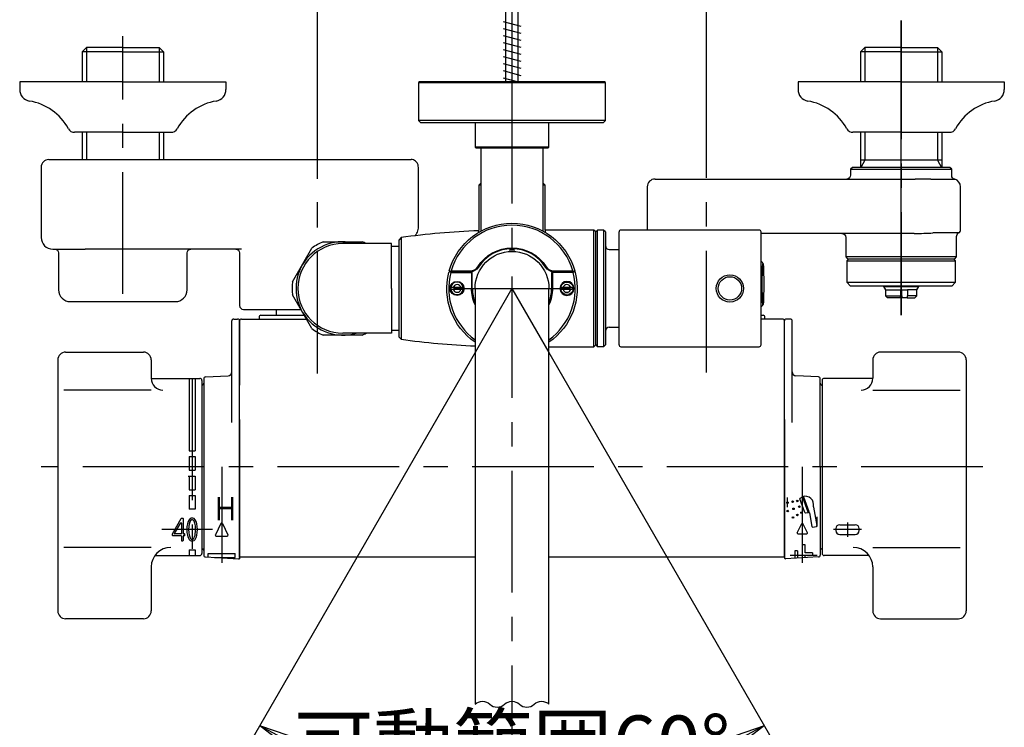
# Model space of a CAD drawing. Extents: x -1050 to 1050, y -742 to 742.
# Drawn here: x -713 to -460, y 443 to 625 of the extents above; entities that cross this region are included whole.
import ezdxf

# ---------------------------------------------------------------- set-up
doc = ezdxf.new("R2010")
doc.units = 0
doc.header["$LTSCALE"] = 25
for name, pattern in [('CENTER', [2, 1.25, -0.25, 0.25, -0.25]), ('CENTER-S', [2, 1.25, -0.25, 0.25, -0.25]), ('CONTINUOUS-F', [0]), ('CONTINUOUS-S', [0])]:
    doc.linetypes.add(name, pattern=pattern)
doc.layers.get('0').update_dxf_attribs({"linetype": 'CONTINUOUS'})
doc.layers.get('DEFPOINTS').update_dxf_attribs({"linetype": 'CONTINUOUS'})
for name, color, linetype in [('004921', 7, 'CONTINUOUS'), ('039688', 7, 'CONTINUOUS'), ('039689', 7, 'CONTINUOUS'), ('039691', 7, 'CONTINUOUS'), ('039694', 7, 'CONTINUOUS'), ('039695', 7, 'CONTINUOUS'), ('039790', 7, 'CONTINUOUS'), ('042402', 7, 'CONTINUOUS'), ('411151', 7, 'CONTINUOUS'), ('415376', 7, 'CONTINUOUS'), ('624541', 7, 'CONTINUOUS'), ('654502', 7, 'CONTINUOUS'), ('BALN', 7, 'CONTINUOUS'), ('TOP', 7, 'CONTINUOUS')]:
    doc.layers.add(name, color=color, linetype=linetype)
for name, color, linetype, true_color in [('100', 7, 'CONTINUOUS', 0xffffff), ('2', 7, 'CONTINUOUS', 0xffffff), ('4', 7, 'CONTINUOUS', 0xffffff), ('KIM433', 7, 'CONTINUOUS', 0xffffff)]:
    doc.layers.add(name, color=color, linetype=linetype, true_color=true_color)
doc.styles.add('BIGFONT', font='ROMANS.shx', dxfattribs={"width": 0.833, "bigfont": 'bigfont.shx'})
doc.dimstyles.new('ITM', dxfattribs={"dimscale": 5, "dimtxt": 3, "dimasz": 1.5, "dimexe": 2, "dimexo": 0, "dimgap": 0.6, "dimtad": 3, "dimdec": 3, "dimdsep": 46, "dimtxsty": 'BIGFONT', "dimblk": 'OPEN', "dimblk1": 'OPEN', "dimblk2": 'OPEN', "dimcen": 0, "dimclrd": 4, "dimclre": 4, "dimclrt": 256, "dimadec": 3, "dimazin": 2, "dimtp": 495, "dimtfac": 1, "dimtdec": 3, "dimtmove": 0, "dimatfit": 3, "dimldrblk": 'OPEN', "dimfxl": 1, "dimarcsym": 0})

# ---------------------------------------------------------------- blocks, each defined once
blk = doc.blocks.new('_OPEN')
at = {"color": 0, "linetype": 'ByBlock'}
for p, q in [((-1, 0.167), (0, 0)), ((0, 0), (-1, -0.167)), ((0, 0), (-1, 0))]:
    blk.add_line(p, q, dxfattribs=at)
blk = doc.blocks.new('*D9')
at = {"layer": 'BALN', "color": 4, "lineweight": -2, "transparency": 16777216}
for p, q in [((-596.24, 539.06), (-656.58, 434.54)), ((-577.24, 539.06), (-516.9, 434.54))]:
    blk.add_line(p, q, dxfattribs=at)
blk.add_arc((-586.74, 555.51), 129.69, 243.314, 296.686, dxfattribs=at)
at = {"layer": 'DEFPOINTS', "color": 0}
for p in [(-586.74, 555.51), (-586.74, 555.51), (-596.24, 539.06), (-577.24, 539.06), (-609.26, 427.8)]:
    blk.add_point(p, dxfattribs=at)
at = {"layer": 'BALN', "color": 4, "lineweight": -2, "transparency": 16777216, "xscale": 7.5, "yscale": 7.5, "zscale": 7.5}
for p, rotation in [((-651.58, 443.2), 151.6570079109814), ((-521.9, 443.2), 28.3429920890166)]:
    blk.add_blockref('_OPEN', p, dxfattribs=dict(at, rotation=rotation))
at = {"layer": 'BALN', "transparency": 16777216, "insert": (-586.74, 436.33), "char_height": 15, "attachment_point": 5, "style": 'BIGFONT'}
blk.add_mtext('可動範囲60°', dxfattribs=at)
blk = doc.blocks.new('*D24')
at = {"layer": 'BALN', "color": 4, "lineweight": -2, "transparency": 16777216}
for p, q in [((-636.74, 596.62), (-636.74, 663.76)), ((-536.74, 596.62), (-536.74, 663.76)), ((-544.24, 653.76), (-629.24, 653.76))]:
    blk.add_line(p, q, dxfattribs=at)
at = {"layer": 'DEFPOINTS', "color": 0}
for p in [(-636.74, 653.76), (-636.74, 596.62), (-536.74, 596.62)]:
    blk.add_point(p, dxfattribs=at)
at = {"layer": 'BALN', "color": 4, "lineweight": -2, "transparency": 16777216, "xscale": 7.5, "yscale": 7.5, "zscale": 7.5, "rotation": 180}
blk.add_blockref('_OPEN', (-636.74, 653.76), dxfattribs=at)
at = {"layer": 'BALN', "color": 4, "lineweight": -2, "transparency": 16777216, "xscale": 7.5, "yscale": 7.5, "zscale": 7.5}
blk.add_blockref('_OPEN', (-536.74, 653.76), dxfattribs=at)
at = {"layer": 'BALN', "transparency": 16777216, "insert": (-587.31, 664.26), "char_height": 15, "attachment_point": 5, "style": 'BIGFONT'}
blk.add_mtext('100', dxfattribs=at)

msp = doc.modelspace()

# ---------------------------------------------------------------- linework, layer by layer
at = {"layer": '004921', "color": 2, "linetype": 'CONTINUOUS-F'}
for p, q in [((-686.74214466, 608.61430769), (-713.24214466, 608.61430769)), ((-713.24214466, 608.61430769), (-713.24214466, 606.61430769)), ((-686.74214466, 608.61430769), (-660.24214466, 608.61430769)), ((-660.24214466, 608.61430769), (-660.24214466, 606.61430769)), ((-486.74214466, 608.61430769), (-513.24214466, 608.61430769)), ((-513.24214466, 608.61430769), (-513.24214466, 606.61430769)), ((-486.74214466, 608.61430769), (-460.24214466, 608.61430769)), ((-460.24214466, 608.61430769), (-460.24214466, 606.61430769)), ((-686.74214466, 595.61430769), (-699.14214466, 595.61430769)), ((-686.74214466, 595.61430769), (-674.34214466, 595.61430769)), ((-486.74214466, 595.61430769), (-499.14214466, 595.61430769)), ((-486.74214466, 595.61430769), (-474.34214466, 595.61430769))]:
    msp.add_line(p, q, dxfattribs=at)
for centre, radius, start, end in [((-710.24214466, 606.61430769), 3, 180, 260.633), ((-663.24214466, 606.61430769), 3, 279.366, 0), ((-510.24214466, 606.61430769), 3, 180, 260.633), ((-463.24214466, 606.61430769), 3, 279.366, 0), ((-713.00864466, 589.84080769), 14, 28.641, 80.634), ((-660.47564466, 589.84080769), 14, 99.366, 151.359), ((-513.00864466, 589.84080769), 14, 28.641, 80.634), ((-460.47564466, 589.84080769), 14, 99.366, 151.359), ((-699.14214466, 597.41430769), 1.8, 208.641, 270), ((-699.14214466, 597.41430769), 1.8, 208.641, 270), ((-674.34214466, 597.41430769), 1.8, 270, 331.359), ((-674.34214466, 597.41430769), 1.8, 270, 331.359), ((-499.14214466, 597.41430769), 1.8, 208.641, 270), ((-499.14214466, 597.41430769), 1.8, 208.641, 270), ((-474.34214466, 597.41430769), 1.8, 270, 331.359), ((-474.34214466, 597.41430769), 1.8, 270, 331.359)]:
    msp.add_arc(centre, radius, start, end, dxfattribs=at)
at = {"layer": '039688', "color": 2}
for p, q in [((-656.74214466, 486.54277865), (-656.74214466, 547.14279015)), ((-516.74214466, 486.54277865), (-516.74214466, 547.14279015)), ((-656.74214466, 486.54277865), (-596.24214466, 486.54277865)), ((-577.24214466, 486.54277865), (-516.74214466, 486.54277865))]:
    msp.add_line(p, q, dxfattribs=at)
at = {"layer": '039688', "color": 3, "linetype": 'CENTER-S'}
msp.add_line((-465.74214466, 509.64277865), (-707.74214466, 509.64277865), dxfattribs=at)
at = {"layer": '039689', "color": 2}
for p, q in [((-656.24214466, 547.64277865), (-639.55392171, 547.64277865)), ((-517.24214466, 547.64277865), (-522.74214466, 547.64277865))]:
    msp.add_line(p, q, dxfattribs=at)
for centre, start, end in [((-656.24214466, 547.14277865), 90, 180), ((-517.24214466, 547.14277865), 0, 90)]:
    msp.add_arc(centre, 0.5, start, end, dxfattribs=at)
at = {"layer": '039691', "color": 2}
for p, q in [((-472.04214466, 539.14277865), (-492.04214466, 539.14277865)), ((-494.04214466, 537.14277865), (-494.04214466, 532.41175687)), ((-470.04214466, 537.14277865), (-470.04214466, 472.64277865)), ((-507.04214466, 531.89277865), (-507.04214466, 487.39277865)), ((-494.04214466, 532.39277865), (-506.54214466, 532.39277865)), ((-503.54214466, 493.80609938), (-503.54214466, 493.30609938)), ((-502.54214466, 494.80609938), (-498.54214466, 494.80609938)), ((-497.54214466, 493.30609938), (-497.54214466, 493.80609938)), ((-502.54214466, 492.30609938), (-498.54214466, 492.30609938)), ((-494.99348513, 486.89277865), (-506.54214466, 486.89277865)), ((-494.04214466, 483.95877865), (-494.04214466, 472.64277865)), ((-492.04214466, 470.64277865), (-472.04214466, 470.64277865))]:
    msp.add_line(p, q, dxfattribs=at)
at = {"layer": '039691', "color": 3}
for p, q in [((-494.04214466, 529.41175687), (-471.54214466, 529.41175687)), ((-494.04214466, 488.95914986), (-471.54214466, 488.95914986))]:
    msp.add_line(p, q, dxfattribs=at)
at = {"layer": '039691', "color": 3, "linetype": 'CENTER'}
for p, q in [((-496.94214466, 493.55609938), (-504.14214466, 493.55609938)), ((-500.54214466, 495.40609938), (-500.54214466, 491.70609938))]:
    msp.add_line(p, q, dxfattribs=at)
at = {"layer": '039691', "color": 2}
for centre, radius, start, end in [((-492.04214466, 537.14277865), 2, 90, 180), ((-472.04214466, 537.14277865), 2, 0, 90), ((-506.54214466, 531.89277865), 0.5, 90, 180), ((-497.04214466, 532.41175687), 3, 270, 0), ((-502.54214466, 493.80609938), 1, 90, 180), ((-498.54214466, 493.80609938), 1, 0, 90), ((-502.54214466, 493.30609938), 1, 180, 270), ((-498.54214466, 493.30609938), 1, 270, 0), ((-499.04214466, 483.95877865), 5, 0, 90), ((-506.54214466, 487.39277865), 0.5, 180, 270), ((-492.04214466, 472.64277865), 2, 180, 270), ((-472.04214466, 472.64277865), 2, 270, 0)]:
    msp.add_arc(centre, radius, start, end, dxfattribs=at)
at = {"layer": '039694', "color": 2}
for p, q in [((-658.74214466, 521.0770093), (-658.74214466, 547.14277865)), ((-658.24214466, 547.64277865), (-657.24214466, 547.64277865)), ((-656.74214466, 547.34277865), (-656.74214466, 530.64277865)), ((-656.74214466, 521.84277865), (-656.74214466, 547.14277865)), ((-665.94214466, 532.26921469), (-665.94214466, 487.76921469)), ((-665.46927853, 532.7684779), (-659.68787692, 533.08268451)), ((-656.74214466, 521.84277865), (-656.74214466, 487.54277865)), ((-665.94214466, 509.64277865), (-665.94214466, 487.01634261)), ((-665.46927853, 486.5170794), (-657.05842498, 486.0599678)), ((-664.84214466, 486.48299604), (-664.84214466, 487.39277865)), ((-664.84214466, 487.39277865), (-657.84214466, 487.39277865)), ((-663.18214466, 486.39277865), (-657.84214466, 486.39277865)), ((-657.84214466, 486.39277865), (-657.84214466, 487.39277865)), ((-656.74214466, 487.54277865), (-656.74214466, 486.35952572))]:
    msp.add_line(p, q, dxfattribs=at)
at = {"layer": '039694', "color": 3, "linetype": 'CENTER'}
msp.add_line((-661.34214466, 509.64277865), (-661.34214466, 484.98103666), dxfattribs=at)
at = {"layer": '039694', "color": 2, "linetype": 'CONTINUOUS-F'}
for p, q in [((-661.52214466, 495.11977865), (-662.95214466, 492.18077865)), ((-661.16214466, 495.11977865), (-659.73214466, 492.18077865)), ((-662.77214466, 491.89277865), (-659.91114466, 491.89277865))]:
    msp.add_line(p, q, dxfattribs=at)
at = {"layer": '039694', "color": 3}
for p in [(-657.05842498, 486.0599678), (-656.74214466, 486.35952572)]:
    msp.add_line(p, (-656.74214466, 486.04277865), dxfattribs=at)
at = {"layer": '039694', "color": 2}
for centre, radius, start, end in [((-658.24214466, 547.14277865), 0.5, 90, 180), ((-657.24214466, 547.14277865), 0.5, 0, 90), ((-659.74214466, 534.08121093), 1, 273.1108406535, 0), ((-665.44214466, 532.26921469), 0.5, 93.1108406535, 180), ((-666.44214466, 531.14277865), 0.5, 270, 0), ((-666.44214466, 488.14277865), 0.5, 0, 90), ((-665.44214466, 487.01634261), 0.5, 180, 266.8891593465), ((-657.04214466, 486.35952572), 0.3, 266.8891593465, 0)]:
    msp.add_arc(centre, radius, start, end, dxfattribs=at)
at = {"layer": '039694', "color": 2, "linetype": 'CONTINUOUS-F'}
for centre, start, end in [((-661.34214466, 495.03277865), 25.945, 154.055), ((-662.77214466, 492.09277865), 154.056, 270), ((-659.91114466, 492.09277865), 270, 25.944)]:
    msp.add_arc(centre, 0.2, start, end, dxfattribs=at)
at = {"layer": '039695', "color": 2}
for p, q in [((-516.74214466, 521.84277865), (-516.74214466, 547.14277865)), ((-515.24214466, 547.64277865), (-516.24214466, 547.64277865)), ((-514.74214466, 521.0770093), (-514.74214466, 547.14277865)), ((-508.01501079, 532.7684779), (-513.7964124, 533.08268451)), ((-507.54214466, 509.64277865), (-507.54214466, 532.26921469)), ((-516.74214466, 521.84277865), (-516.74214466, 487.54277865)), ((-507.54214466, 509.64277865), (-507.54214466, 487.01634261)), ((-511.42214466, 489.65277865), (-512.06214466, 489.65277865)), ((-512.06214466, 486.29712648), (-512.06214466, 489.65277865)), ((-511.42214466, 487.57277865), (-511.42214466, 489.65277865)), ((-516.74214466, 487.54277865), (-516.74214466, 486.35952572)), ((-508.01501079, 486.5170794), (-516.42586434, 486.0599678)), ((-514.06214466, 488.05277865), (-514.06214466, 486.18843082)), ((-513.42214466, 488.05277865), (-514.06214466, 488.05277865)), ((-513.42214466, 488.05277865), (-513.42214466, 486.22321343)), ((-509.56534466, 487.57277865), (-511.42214466, 487.57277865)), ((-511.42214466, 486.33190909), (-511.42214466, 486.93277865)), ((-509.56534466, 486.93277865), (-511.42214466, 486.93277865)), ((-509.56534466, 487.57277865), (-509.56534466, 486.93277865))]:
    msp.add_line(p, q, dxfattribs=at)
at = {"layer": '039695', "color": 3, "linetype": 'CENTER'}
for p, q in [((-512.14214466, 509.64277865), (-512.14214466, 484.98103666)), ((-508.29691228, 486.89277865), (-515.24670752, 486.89277865))]:
    msp.add_line(p, q, dxfattribs=at)
at = {"layer": '039695', "color": 3, "linetype": 'CONTINUOUS-S'}
for p, q in [((-515.94214466, 499.30957865), (-515.94214466, 501.79277865)), ((-508.34214466, 494.34157865), (-508.34214466, 496.82557865))]:
    msp.add_line(p, q, dxfattribs=at)
at = {"layer": '039695', "color": 2, "linetype": 'CONTINUOUS-F'}
for p, q in [((-511.50054466, 497.93117865), (-512.78294466, 501.45357865)), ((-512.71494466, 501.64557865), (-512.12854466, 501.99597865)), ((-511.84854466, 501.92797865), (-512.07414466, 501.84557865)), ((-512.07414466, 501.84557865), (-510.70614466, 498.08717865)), ((-511.84854466, 501.92797865), (-510.48054466, 498.16877865)), ((-509.30214466, 499.35037865), (-508.37334466, 494.56957865)), ((-511.32534466, 497.82797865), (-510.65174466, 497.93677865)), ((-510.70614466, 498.08717865), (-510.48054466, 498.16877865)), ((-510.33094466, 497.85677865), (-509.70934466, 494.33117865)), ((-513.43014466, 492.72237865), (-512.28614466, 495.07437865)), ((-510.85414466, 492.72237865), (-511.99814466, 495.07437865)), ((-509.52374466, 494.20157865), (-508.50214466, 494.38157865)), ((-513.28614466, 492.49277865), (-510.99734466, 492.49277865))]:
    msp.add_line(p, q, dxfattribs=at)
at = {"layer": '039695', "color": 3, "linetype": 'CENTER-S'}
msp.add_line((-509.56534466, 486.89277865), (-515.13894466, 486.89277865), dxfattribs=at)
at = {"layer": '039695', "color": 2, "linetype": 'CONTINUOUS-F'}
for centre in [(-513.44054466, 500.92237865), (-515.94214466, 500.48157865), (-515.90054466, 498.32477865), (-514.64054466, 500.71117865), (-514.39734466, 498.87197865), (-512.89334466, 499.41917865), (-514.54614466, 496.64557865), (-513.40134466, 497.30637865), (-512.34614466, 497.91517865)]:
    msp.add_circle(centre, 0.2, dxfattribs=at)
at = {"layer": '039695', "color": 2}
for centre, radius, start, end in [((-516.24214466, 547.14277865), 0.5, 90, 180), ((-515.24214466, 547.14277865), 0.5, 0, 90), ((-513.74214466, 534.08121093), 1, 180, 266.8891593465), ((-508.04214466, 532.26921469), 0.5, 0, 86.8891593465), ((-507.04214466, 531.14277865), 0.5, 180, 270), ((-507.04214466, 488.14277865), 0.5, 90, 180), ((-516.44214466, 486.35952572), 0.3, 180, 273.1108406535), ((-508.04214466, 487.01634261), 0.5, 273.1108406535, 0)]:
    msp.add_arc(centre, radius, start, end, dxfattribs=at)
at = {"layer": '039695', "color": 2, "linetype": 'CONTINUOUS-F'}
for centre, radius, start, end in [((-512.63254466, 501.50877865), 0.16, 120.869, 200), ((-511.39014466, 499.96637865), 2.16, 345.39, 110), ((-509.14534466, 499.38077865), 0.16, 165.388, 191), ((-511.35014466, 497.98637865), 0.16, 199.998, 279.131), ((-511.39014466, 499.96637865), 2.16, 290, 292.879), ((-510.48854466, 497.82877865), 0.16, 10, 112.879), ((-512.14214466, 495.00477865), 0.16, 25.943, 154.057), ((-509.55174466, 494.35917865), 0.16, 190, 280), ((-508.53014466, 494.53917865), 0.16, 280, 11), ((-513.28614466, 492.65277865), 0.16, 154.055, 270), ((-510.99734466, 492.65277865), 0.16, 270, 25.945)]:
    msp.add_arc(centre, radius, start, end, dxfattribs=at)
at = {"layer": '039790', "color": 3, "linetype": 'CENTER-S'}
msp.add_line((-636.74214466, 533.63847412), (-636.74214466, 590.31407139), dxfattribs=at)
at = {"layer": '042402', "color": 2, "linetype": 'CONTINUOUS-F'}
for p, q in [((-617.74214466, 567.01430769), (-630.24214466, 567.01430769)), ((-617.74214466, 555.51430769), (-617.74214466, 567.01430769)), ((-617.74214466, 566.36430769), (-615.74214466, 566.36430769)), ((-617.74214466, 555.51430769), (-617.74214466, 544.01430769)), ((-617.74214466, 544.01430769), (-630.24214466, 544.01430769)), ((-615.74214466, 544.66430769), (-617.74214466, 544.66430769))]:
    msp.add_line(p, q, dxfattribs=at)
msp.add_arc((-630.24214466, 555.51430769), 11.5, 90, 270, dxfattribs=at)
at = {"layer": '100', "color": 2, "linetype": 'Continuous'}
for p, q in [((-559.24214466, 555.51430769), (-559.24214466, 570.01430769)), ((-559.24214466, 541.01430769), (-559.24214466, 555.51430769))]:
    msp.add_line(p, q, dxfattribs=at)
at = {"layer": '2', "color": 2, "linetype": 'Continuous'}
for p, q in [((-610.54214466, 608.61430769), (-610.74214466, 608.41430769)), ((-610.74214466, 608.41430769), (-562.74214466, 608.41430769)), ((-610.74214466, 608.41430769), (-610.74214466, 598.61430769)), ((-586.74214466, 608.61430769), (-610.54214466, 608.61430769)), ((-562.94214466, 608.61430769), (-586.74214466, 608.61430769)), ((-562.74214466, 608.41430769), (-562.94214466, 608.61430769)), ((-562.74214466, 598.61430769), (-562.74214466, 608.41430769)), ((-586.74214466, 598.61430769), (-610.74214466, 598.61430769)), ((-610.74214466, 598.61430769), (-610.24214466, 598.11430769)), ((-610.24214466, 598.11430769), (-563.24214466, 598.11430769)), ((-596.24214466, 598.11430769), (-596.24214466, 591.81430769)), ((-562.74214466, 598.61430769), (-586.74214466, 598.61430769)), ((-577.24214466, 591.81430769), (-577.24214466, 598.11430769)), ((-563.24214466, 598.11430769), (-562.74214466, 598.61430769)), ((-586.74214466, 591.81430769), (-596.24214466, 591.81430769)), ((-596.24214466, 591.81430769), (-596.04214466, 591.61430769)), ((-596.04214466, 591.61430769), (-577.44214466, 591.61430769)), ((-594.74214466, 591.61430769), (-594.74214466, 570.23037034)), ((-577.24214466, 591.81430769), (-586.74214466, 591.81430769)), ((-578.74214466, 570.23037034), (-578.74214466, 591.61430769)), ((-577.44214466, 591.61430769), (-577.24214466, 591.81430769)), ((-587.24214466, 565.00114067), (-587.24214466, 565.70207034)), ((-587.24214466, 565.00114067), (-587.24214466, 565.70207034)), ((-586.24214466, 565.70207034), (-586.24214466, 565.00114067)), ((-586.24214466, 565.70207034), (-586.24214466, 565.00114067)), ((-597.14214466, 559.81430769), (-602.62019555, 559.81430769)), ((-597.46828096, 559.81430769), (-602.62019555, 559.81430769)), ((-602.46640935, 559.61430769), (-597.14214466, 559.61430769)), ((-602.35664113, 560.01430769), (-597.46828096, 560.01430769)), ((-597.46828096, 559.81430769), (-597.46828096, 560.01430769)), ((-597.14214466, 559.81430769), (-597.04214466, 559.71430769)), ((-597.04214466, 559.71430769), (-597.14214466, 559.61430769)), ((-597.14214466, 559.61430769), (-597.14214466, 555.51430769)), ((-597.04214466, 559.71430769), (-596.94214466, 559.61430769)), ((-596.94214466, 555.51430769), (-596.94214466, 559.61430769)), ((-595.35683681, 560.97572501), (-595.52575234, 561.08281162)), ((-578.12745251, 560.97572501), (-577.95853698, 561.08281162)), ((-576.44214466, 559.71430769), (-576.54214466, 559.61430769)), ((-576.54214466, 555.51430769), (-576.54214466, 559.61430769)), ((-576.34214466, 559.81430769), (-576.44214466, 559.71430769)), ((-576.44214466, 559.71430769), (-576.34214466, 559.61430769)), ((-576.34214466, 559.81430769), (-570.86409377, 559.81430769)), ((-576.34214466, 559.61430769), (-576.34214466, 555.51430769)), ((-571.01787997, 559.61430769), (-576.34214466, 559.61430769)), ((-576.01600836, 559.81430769), (-576.01600836, 560.01430769)), ((-576.01600836, 560.01430769), (-571.12764819, 560.01430769)), ((-570.86409377, 559.81430769), (-576.01600836, 559.81430769)), ((-596.94214466, 555.51430769), (-597.14214466, 555.51430769)), ((-596.24214466, 555.51430769), (-596.24214466, 525.51430769)), ((-577.24214466, 525.51430769), (-577.24214466, 555.51430769)), ((-576.54214466, 555.51430769), (-576.34214466, 555.51430769)), ((-596.24214466, 525.51430769), (-596.24214466, 448.68176038)), ((-577.24214466, 448.68176038), (-577.24214466, 525.51430769))]:
    msp.add_line(p, q, dxfattribs=at)
for centre, radius in [((-600.86714466, 555.51430769), 1.8), ((-572.61714466, 555.51430769), 1.6)]:
    msp.add_circle(centre, radius, dxfattribs=at)
at = {"layer": '2', "color": 2, "linetype": 'Continuous', "extrusion": (0, 0, -1)}
for centre, radius in [((600.86714466, 555.51430769), 1.6), ((572.61714466, 555.51430769), 1.8)]:
    msp.add_circle(centre, radius, dxfattribs=at)
for centre, radius, start, end in [((586.74214466, 555.51430769), 16.75, 15.5669094067, 164.4330905933), ((586.74214466, 555.51430769), 9.5, 0.0000006306, 90), ((586.74214466, 555.51430769), 9.5, 0.0000006306, 90), ((586.74214466, 555.51430769), 10.4, 32.3732859791, 147.6267140209), ((586.74214466, 555.51430769), 9.5, 90, 179.9999993694), ((586.74214466, 555.51430769), 9.5, 90, 179.9999993694), ((586.74214466, 555.51430769), 16.75, 304.5524456469, 14.1814957368), ((597.46828096, 562.31430769), 2.5, 212.3732859791, 270), ((576.01600836, 562.31430769), 2.5, 270, 327.6267140209), ((586.74214466, 555.51430769), 16.75, 165.8185042632, 235.4475543531), ((586.74214466, 555.51430769), 16.75, 164.4330905933, 165.574443045), ((586.74214466, 555.51430769), 10.4, 335.9868760325, 0), ((586.74214466, 555.51430769), 10.4, 180, 204.0131239675)]:
    msp.add_arc(centre, radius, start, end, dxfattribs=at)
at = {"layer": '2', "color": 2, "linetype": 'Continuous'}
for centre, radius, start, end in [((-586.74214466, 555.51430769), 16.25, 16.0766498316, 163.9233501684), ((-586.74214466, 555.51430769), 10.2, 32.3732859791, 147.6267140209), ((-586.74214466, 555.51430769), 10, 87.1312476916, 92.8631232037), ((-586.74214466, 555.51430769), 16.25, 165.3858883489, 234.2252442476), ((-597.46828096, 562.31430769), 2.3, 270, 327.6267140209), ((-576.01600836, 562.31430769), 2.3, 212.3732859791, 270), ((-586.74214466, 555.51430769), 16.25, 305.7747557524, 14.6141116511), ((-586.74214466, 555.51430769), 10.2, 180, 201.644997364), ((-586.74214466, 555.51430769), 10.2, 338.355002636, 0)]:
    msp.add_arc(centre, radius, start, end, dxfattribs=at)
for points in [[(-602.72954716, 559.81430769), (-602.81381822, 559.7486826), (-602.89786044, 559.68323572), (-602.98168043, 559.61796189)], [(-602.87771644, 560.0093965), (-602.82839175, 559.94445258), (-602.77900279, 559.87942403), (-602.72954716, 559.81430769)], [(-602.62019555, 559.81430769), (-602.65665019, 559.81430769), (-602.6931007, 559.81430769), (-602.72954716, 559.81430769)], [(-602.62019555, 559.81430769), (-602.65665019, 559.81430769), (-602.6931007, 559.81430769), (-602.72954716, 559.81430769)], [(-602.62019555, 559.81430769), (-602.5327366, 559.88123191), (-602.44488712, 559.94790206), (-602.35664113, 560.01430769)], [(-602.46640935, 559.61430769), (-602.51786457, 559.68089991), (-602.5691254, 559.74756741), (-602.62019555, 559.81430769)], [(-571.12764819, 560.01430769), (-571.0394022, 559.94790206), (-570.95155272, 559.88123191), (-570.86409377, 559.81430769)], [(-571.01787997, 559.61430769), (-570.96642475, 559.68089991), (-570.91516392, 559.74756741), (-570.86409377, 559.81430769)], [(-570.86409377, 559.81430769), (-570.82763912, 559.81430769), (-570.79118861, 559.81430769), (-570.75474216, 559.81430769)], [(-570.75474216, 559.81430769), (-570.79118861, 559.81430769), (-570.82763912, 559.81430769), (-570.86409377, 559.81430769)], [(-570.75474216, 559.81430769), (-570.70528653, 559.87942403), (-570.65589757, 559.94445258), (-570.60657288, 560.0093965)], [(-570.75474216, 559.81430769), (-570.6704711, 559.7486826), (-570.58642888, 559.68323572), (-570.50260888, 559.61796189)]]:
    msp.add_open_spline(points, degree=3, dxfattribs=at)
at = {"layer": '4', "color": 2, "linetype": 'Continuous'}
for p, q in [((-705.74214466, 588.61430769), (-696.97944214, 588.61430769)), ((-696.97944214, 588.61430769), (-646.44063701, 588.61430769)), ((-646.44063701, 588.61430769), (-621.74214466, 588.61430769)), ((-621.74214466, 588.61430769), (-612.62142649, 588.61430769)), ((-707.74214466, 586.61430769), (-707.74214466, 568.61430769)), ((-610.78809315, 571.10938679), (-610.78809315, 586.61430769)), ((-499.24214466, 586.61430769), (-499.74214466, 586.11430769)), ((-499.74214466, 586.11430769), (-473.74214466, 586.11430769)), ((-499.74214466, 586.11430769), (-499.74214466, 584.61430769)), ((-486.74214466, 586.61430769), (-499.24214466, 586.61430769)), ((-474.24214466, 586.61430769), (-486.74214466, 586.61430769)), ((-473.74214466, 586.11430769), (-474.24214466, 586.61430769)), ((-473.74214466, 584.5190452), (-473.74214466, 586.11430769)), ((-549.99214466, 583.61430769), (-529.41793158, 583.61430769)), ((-529.41793158, 583.61430769), (-483.18525269, 583.61430769)), ((-479.14154618, 583.55079936), (-472.99214466, 583.55079936)), ((-551.99214466, 581.61430769), (-551.99214466, 570.61430769)), ((-471.49214466, 570.61430769), (-471.49214466, 581.61430769)), ((-483.39131932, 569.61430769), (-522.74214466, 569.61430769)), ((-471.99214466, 569.74828228), (-478.58877538, 569.74828228)), ((-500.99214466, 568.61430769), (-500.99214466, 563.61430769)), ((-472.49214466, 563.61430769), (-472.49214466, 568.88225688)), ((-704.74214466, 565.61430769), (-696.44063701, 565.61430769)), ((-703.24214466, 564.61430769), (-703.24214466, 555.11430769)), ((-656.28801177, 565.61430769), (-696.44063701, 565.61430769)), ((-670.24214466, 555.11430769), (-670.24214466, 564.61430769)), ((-656.74214466, 564.61430769), (-656.74214466, 551.11430769)), ((-486.74214466, 563.61430769), (-500.99214466, 563.61430769)), ((-500.99214466, 563.61430769), (-500.49214466, 563.11430769)), ((-500.24214466, 563.11430769), (-500.74214466, 562.61430769)), ((-500.74214466, 562.61430769), (-472.74214466, 562.61430769)), ((-500.74214466, 562.61430769), (-486.74214466, 562.61430769)), ((-500.74214466, 562.61430769), (-500.74214466, 557.11430769)), ((-500.49214466, 563.11430769), (-472.99214466, 563.11430769)), ((-472.49214466, 563.61430769), (-486.74214466, 563.61430769)), ((-472.74214466, 562.61430769), (-473.24214466, 563.11430769)), ((-472.99214466, 563.11430769), (-472.49214466, 563.61430769)), ((-472.74214466, 557.11430769), (-472.74214466, 562.61430769)), ((-500.74214466, 557.11430769), (-486.74214466, 557.11430769)), ((-500.74214466, 557.11430769), (-499.74214466, 556.11430769)), ((-486.74214466, 557.11430769), (-472.74214466, 557.11430769)), ((-473.74214466, 556.11430769), (-472.74214466, 557.11430769)), ((-599.88734876, 555.71430769), (-601.84694056, 555.71430769)), ((-601.84694056, 555.31430769), (-599.88734876, 555.31430769)), ((-571.63734876, 555.71430769), (-573.59694056, 555.71430769)), ((-573.59694056, 555.31430769), (-571.63734876, 555.31430769)), ((-473.74214466, 556.11430769), (-499.74214466, 556.11430769)), ((-486.74214466, 556.11430769), (-499.74214466, 556.11430769)), ((-491.24214466, 556.11431632), (-491.24214466, 555.98033309)), ((-491.24214466, 555.98033309), (-482.24214466, 555.98033309)), ((-491.24214466, 555.98033309), (-486.74214466, 555.98033309)), ((-491.24214466, 555.98033309), (-490.74214466, 555.11430769)), ((-490.74214466, 555.11430769), (-486.8743362, 555.11430769)), ((-490.74214466, 555.11430769), (-490.74214466, 553.61430769)), ((-486.8743362, 555.11430769), (-486.8743362, 553.61430769)), ((-486.8743362, 555.11430769), (-485.10806404, 555.11430769)), ((-486.74214466, 555.98033309), (-482.24214466, 555.98033309)), ((-486.60995311, 553.61430769), (-486.60995311, 555.11430769)), ((-485.10806404, 555.11430769), (-485.10806404, 553.61430769)), ((-482.74214466, 555.11430769), (-485.10806404, 555.11430769)), ((-482.74214466, 555.11430769), (-482.24214466, 555.98033309)), ((-482.74214466, 553.61430769), (-482.74214466, 555.11430769)), ((-482.24214466, 555.98033309), (-482.24214466, 556.11431632)), ((-700.24214466, 552.11430769), (-673.24214466, 552.11430769)), ((-490.74214466, 553.61430769), (-486.8743362, 553.61430769)), ((-490.74214466, 553.61430769), (-490.24214466, 553.11430769)), ((-486.97358935, 553.11430769), (-490.24214466, 553.11430769)), ((-485.20731718, 553.11430769), (-486.51069997, 553.11430769)), ((-485.20731718, 553.11430769), (-483.24214466, 553.11430769)), ((-482.74214466, 553.61430769), (-485.10806404, 553.61430769)), ((-483.24214466, 553.11430769), (-482.74214466, 553.61430769)), ((-655.74214466, 550.11430769), (-640.98085967, 550.11430769)), ((-651.74214466, 548.11430769), (-651.74214466, 547.64277865)), ((-651.24214466, 548.61430769), (-640.11483426, 548.61430769)), ((-522.74214466, 548.61430769), (-522.24214466, 548.61430769)), ((-521.74214466, 547.64277865), (-521.74214466, 548.11430769))]:
    msp.add_line(p, q, dxfattribs=at)
at = {"layer": '4', "color": 3, "linetype": 'CENTER'}
msp.add_line((-601.74214466, 555.51430769), (-571.74214466, 555.51430769), dxfattribs=at)
at = {"layer": '4', "color": 2, "linetype": 'Continuous'}
for centre, radius, start, end in [((-705.74214466, 586.61430769), 2, 90, 180), ((-549.99214466, 581.61430769), 2, 90, 180), ((-473.49214466, 581.61430769), 2, 0, 75.5224878141), ((-550.99214466, 570.61430769), 1, 180, 185.7391704871), ((-550.99214466, 570.61430769), 1, 180, 185.7391704871), ((-472.49214466, 570.61430769), 1, 300, 0), ((-704.74214466, 568.61430769), 3, 180, 270), ((-529.49214466, 556.61430769), 9, 36.5907323491, 41.4096221134), ((-700.24214466, 555.11430769), 3, 180, 270), ((-673.24214466, 555.11430769), 3, 270, 0), ((-600.86714466, 555.51430769), 1, 11.5369590328, 168.4630409672), ((-600.86714466, 555.51430769), 1, 191.5369590328, 348.4630409672), ((-572.61714466, 555.51430769), 1, 11.5369590328, 168.4630409672), ((-572.61714466, 555.51430769), 1, 191.5369590328, 348.4630409672), ((-655.74214466, 551.11430769), 1, 180, 270), ((-529.49214466, 556.61430769), 9, 318.5903778866, 324.3239306094), ((-651.24214466, 548.11430769), 0.5, 90, 180), ((-522.24214466, 548.11430769), 0.5, 0, 90)]:
    msp.add_arc(centre, radius, start, end, dxfattribs=at)
at = {"layer": '4', "color": 2, "linetype": 'Continuous', "extrusion": (0, 0, -1)}
for centre, start, end in [((500.74214466, 584.61430769), 180, 270), ((472.74214466, 584.5190452), 284.4775121859, 0), ((501.99214466, 568.61430769), 90, 180), ((471.49214466, 568.88225688), 0, 60), ((704.24214466, 564.61430769), 90, 180), ((669.24214466, 564.61430769), 0, 90), ((657.74214466, 564.61430769), 90, 180)]:
    msp.add_arc(centre, 1, start, end, dxfattribs=at)
at = {"layer": '4', "color": 3, "linetype": 'CENTER'}
for points in [[(-486.74214466, 624.36593982), (-486.74214466, 619.36593982), (-486.74214466, 548.61430769)], [(-486.74214466, 548.61430769), (-486.74214466, 553.61430769), (-486.74214466, 624.36593982)]]:
    msp.add_open_spline(points, degree=1, knots=[0, 0, 0.0660051785, 1, 1], dxfattribs=at)
at = {"layer": '4', "color": 2, "linetype": 'Continuous'}
for points, knots in [([(-610.78809315, 586.61430769), (-610.78945381, 586.84575246), (-610.86186801, 587.32193971), (-611.20809517, 587.96763927), (-611.75244706, 588.42483041), (-612.25333613, 588.59468357), (-612.54327471, 588.61417698), (-612.62142649, 588.61430769)], [0, 0, 0, 0, 0.2180213355, 0.478055948, 0.7033720781, 0.9213858362, 1, 1, 1, 1]), ([(-611.1841884, 569.74382682), (-611.07216723, 569.90902936), (-610.87888413, 570.29213999), (-610.79375639, 570.78778415), (-610.78808617, 571.07218771), (-610.78809315, 571.10938679)], [0, 0, 0, 0, 0.4226438242, 0.9249200955, 1, 1, 1, 1]), ([(-522.24674104, 561.94698994), (-522.26790674, 561.94698994), (-522.28870393, 561.85108653), (-522.32948277, 561.4470459), (-522.349325, 561.13728905), (-522.38516247, 560.26139441), (-522.40127155, 559.68886377), (-522.42460943, 558.28281362), (-522.43140351, 557.45714777), (-522.43146074, 555.78249756), (-522.424579, 554.94490417), (-522.40138468, 553.54563478), (-522.38539065, 552.97351133), (-522.33127178, 551.64867177), (-522.28871516, 551.28275617), (-522.20513196, 551.28049963), (-522.16215338, 551.65273664), (-522.10842377, 552.96405117), (-522.09229174, 553.53773283), (-522.06904555, 554.93254204), (-522.0621155, 555.76262631), (-522.06198519, 557.44092986), (-522.06868947, 558.2680553), (-522.09207053, 559.68410119), (-522.10818864, 560.2569295), (-522.14390525, 561.13238438), (-522.16390541, 561.44546723), (-522.20452449, 561.84921596), (-522.22557534, 561.94698994), (-522.24674104, 561.94698994)], [0, 0, 0, 0, 0.0625, 0.0625, 0.125, 0.125, 0.1875, 0.1875, 0.25, 0.25, 0.3125, 0.3125, 0.375, 0.375, 0.5, 0.5, 0.625, 0.625, 0.6875, 0.6875, 0.75, 0.75, 0.8125, 0.8125, 0.875, 0.875, 0.9375, 0.9375, 1, 1, 1, 1]), ([(-599.63324839, 555.71430769), (-599.60166098, 555.71430769), (-599.57007086, 555.71430769), (-599.48583708, 555.71430769), (-599.43318959, 555.71430769), (-599.38053778, 555.71430769)], [0, 0, 0, 0, 0.3750551371, 0.3750551371, 1, 1, 1, 1]), ([(-599.38053778, 555.31430769), (-599.41213271, 555.31430769), (-599.44373802, 555.31430769), (-599.52794744, 555.31430769), (-599.58057345, 555.31430769), (-599.63324839, 555.31430769)], [0, 0, 0, 0, 0.375467393, 0.375467393, 1, 1, 1, 1]), ([(-571.38324839, 555.71430769), (-571.35166098, 555.71430769), (-571.32007086, 555.71430769), (-571.23583708, 555.71430769), (-571.18318959, 555.71430769), (-571.13053778, 555.71430769)], [0, 0, 0, 0, 0.3750551371, 0.3750551371, 1, 1, 1, 1]), ([(-571.13053778, 555.31430769), (-571.16213271, 555.31430769), (-571.19373802, 555.31430769), (-571.27794744, 555.31430769), (-571.33057345, 555.31430769), (-571.38324839, 555.31430769)], [0, 0, 0, 0, 0.375467393, 0.375467393, 1, 1, 1, 1])]:
    msp.add_open_spline(points, degree=3, knots=knots, dxfattribs=at)
for points in [[(-479.14154618, 583.55079936), (-480.41133153, 583.55079936), (-481.76010146, 583.61430769), (-483.18525269, 583.61430769)], [(-611.66398262, 569.03910239), (-611.50663516, 569.27922316), (-611.34673032, 569.51408731), (-611.1841884, 569.74382682)], [(-483.39131932, 569.61430769), (-481.70883914, 569.61430769), (-480.10837869, 569.74828228), (-478.58877538, 569.74828228)], [(-601.84694056, 555.71430769), (-602.00079215, 555.71430769), (-602.15400122, 555.71430769), (-602.30703038, 555.71430769)], [(-602.29286945, 555.31430769), (-602.14454634, 555.31430769), (-601.99604645, 555.31430769), (-601.84694056, 555.31430769)], [(-599.60257008, 555.71430769), (-599.6973313, 555.71430769), (-599.79221044, 555.71430769), (-599.88734876, 555.71430769)], [(-599.88734876, 555.31430769), (-599.78687376, 555.31430769), (-599.68668045, 555.31430769), (-599.58661395, 555.31430769)], [(-573.59694056, 555.71430769), (-573.75079215, 555.71430769), (-573.90400122, 555.71430769), (-574.05703038, 555.71430769)], [(-574.04286945, 555.31430769), (-573.89454634, 555.31430769), (-573.74604645, 555.31430769), (-573.59694056, 555.31430769)], [(-571.35257008, 555.71430769), (-571.4473313, 555.71430769), (-571.54221044, 555.71430769), (-571.63734876, 555.71430769)], [(-571.63734876, 555.31430769), (-571.53687376, 555.31430769), (-571.43668045, 555.31430769), (-571.33661395, 555.31430769)], [(-486.97358935, 553.11430769), (-486.94043391, 553.28059947), (-486.90735866, 553.44731431), (-486.8743362, 553.61430769)], [(-486.60995311, 553.61430769), (-486.5769302, 553.44731198), (-486.54385488, 553.2805968), (-486.51069997, 553.11430769)], [(-485.20731718, 553.11430769), (-485.17416174, 553.28059947), (-485.14108649, 553.44731431), (-485.10806404, 553.61430769)]]:
    msp.add_open_spline(points, degree=3, dxfattribs=at)
at = {"layer": '411151', "color": 3, "linetype": 'CENTER-S'}
for p, q in [((-686.74214466, 554.08557503), (-686.74214466, 620.3461355)), ((-486.74214466, 554.08557503), (-486.74214466, 620.3461355))]:
    msp.add_line(p, q, dxfattribs=at)
at = {"layer": '411151', "color": 2, "linetype": 'CONTINUOUS-F'}
for p, q in [((-696.05714466, 617.44277865), (-697.22014466, 616.28077865)), ((-686.74214466, 617.44277865), (-696.05714466, 617.44277865)), ((-686.74214466, 617.44277865), (-677.42714466, 617.44277865)), ((-677.42714466, 617.44277865), (-676.26414466, 616.28077865)), ((-496.05714466, 617.44277865), (-497.22014466, 616.28077865)), ((-486.74214466, 617.44277865), (-496.05714466, 617.44277865)), ((-486.74214466, 617.44277865), (-477.42714466, 617.44277865)), ((-477.42714466, 617.44277865), (-476.26414466, 616.28077865)), ((-686.74214466, 616.28077865), (-697.22014466, 616.28077865)), ((-697.22014466, 616.28077865), (-697.22014466, 608.61430769)), ((-686.74214466, 616.28077865), (-676.26414466, 616.28077865)), ((-676.26414466, 616.28077865), (-676.26414466, 608.61430769)), ((-486.74214466, 616.28077865), (-497.22014466, 616.28077865)), ((-497.22014466, 616.28077865), (-497.22014466, 608.61430769)), ((-486.74214466, 616.28077865), (-476.26414466, 616.28077865)), ((-476.26414466, 616.28077865), (-476.26414466, 608.61430769)), ((-697.22014466, 595.61430769), (-697.22014466, 588.61430769)), ((-676.26414466, 595.61430769), (-676.26414466, 588.61430769)), ((-497.22014466, 595.61430769), (-497.22014466, 586.61430769)), ((-476.26414466, 595.61430769), (-476.26414466, 586.61430769)), ((-476.26414466, 588.44277865), (-497.22014466, 588.44277865))]:
    msp.add_line(p, q, dxfattribs=at)
at = {"layer": '411151', "color": 3, "linetype": 'CONTINUOUS-S'}
for p, q in [((-696.05714466, 617.44277865), (-696.05714466, 608.61430769)), ((-677.42714466, 617.44277865), (-677.42714466, 608.61430769)), ((-496.05714466, 617.44277865), (-496.05714466, 608.61430769)), ((-477.42714466, 617.44277865), (-477.42714466, 608.61430769)), ((-696.05714466, 595.61430769), (-696.05714466, 588.61430769)), ((-677.42714466, 595.61430769), (-677.42714466, 588.61430769)), ((-496.05714466, 595.61430769), (-496.05714466, 588.44277865)), ((-477.42714466, 595.61430769), (-477.42714466, 588.44277865)), ((-496.05714466, 588.44277865), (-497.11361488, 586.61430769)), ((-477.42714466, 588.44277865), (-476.37067444, 586.61430769))]:
    msp.add_line(p, q, dxfattribs=at)
at = {"layer": '415376', "color": 2}
for p, q in [((-701.44214466, 539.14277865), (-681.44214466, 539.14277865)), ((-703.44214466, 537.14277865), (-703.44214466, 472.64277865)), ((-679.44214466, 537.14277865), (-679.44214466, 532.41175687)), ((-679.44214466, 532.64277865), (-679.44214466, 532.41175687)), ((-679.44214466, 532.39277865), (-666.94214466, 532.39277865)), ((-669.69214466, 532.39277865), (-669.69214466, 513.80609938)), ((-668.19214466, 532.39277865), (-668.19214466, 513.80609938)), ((-666.44214466, 531.89277865), (-666.44214466, 487.39277865)), ((-669.69214466, 513.80609938), (-668.19214466, 513.80609938)), ((-669.69214466, 512.30609938), (-668.19214466, 512.30609938)), ((-669.69214466, 512.30609938), (-669.69214466, 508.80609938)), ((-668.19214466, 512.30609938), (-668.19214466, 508.80609938)), ((-669.69214466, 508.80609938), (-668.19214466, 508.80609938)), ((-669.94214466, 507.30609938), (-668.19214466, 507.30609938)), ((-669.69214466, 507.30609938), (-668.19214466, 507.30609938)), ((-669.69214466, 507.30609938), (-669.69214466, 503.80609938)), ((-668.19214466, 507.30609938), (-668.19214466, 503.80609938)), ((-669.69214466, 503.80609938), (-668.19214466, 503.80609938)), ((-669.69214466, 502.30609938), (-668.19214466, 502.30609938)), ((-669.69214466, 502.30609938), (-669.69214466, 498.80609938)), ((-668.19214466, 502.30609938), (-668.19214466, 498.80609938)), ((-668.19214466, 498.80609938), (-669.69214466, 498.80609938)), ((-669.69214466, 488.30609938), (-668.19214466, 488.30609938)), ((-669.69214466, 488.30609938), (-669.69214466, 486.89277865)), ((-668.19214466, 488.30609938), (-668.19214466, 486.89277865)), ((-678.49080419, 486.89277865), (-666.94214466, 486.89277865)), ((-679.44214466, 483.95877865), (-679.44214466, 472.64277865)), ((-681.44214466, 470.64277865), (-701.44214466, 470.64277865))]:
    msp.add_line(p, q, dxfattribs=at)
at = {"layer": '415376', "color": 3, "linetype": 'CENTER-S'}
for p, q in [((-668.94214466, 532.39277865), (-668.94214466, 486.89277865)), ((-663.71914466, 493.55609938), (-676.69273695, 493.55609938))]:
    msp.add_line(p, q, dxfattribs=at)
at = {"layer": '415376', "color": 3}
for p, q in [((-679.44214466, 529.41175687), (-701.94214466, 529.41175687)), ((-679.44214466, 488.95914986), (-701.94214466, 488.95914986))]:
    msp.add_line(p, q, dxfattribs=at)
at = {"layer": '415376', "color": 2, "linetype": 'Continuous'}
for p, q in [((-674.00629723, 492.45184391), (-671.7310538, 496.43573318)), ((-671.65290123, 496.48109938), (-671.34514466, 496.48109938)), ((-671.25514466, 496.39109938), (-671.25514466, 492.52109938)), ((-668.71714466, 496.48109938), (-669.16714466, 496.48109938)), ((-668.80782916, 496.03109938), (-669.07663884, 496.03109938)), ((-673.42303666, 492.56573318), (-671.87329723, 495.27928472)), ((-671.70514466, 495.23465092), (-671.70514466, 492.52109938)), ((-674.01814466, 492.07109938), (-674.01814466, 492.40721011)), ((-671.79514466, 491.98109938), (-673.92814466, 491.98109938)), ((-671.79514466, 492.43109938), (-673.3448841, 492.43109938)), ((-671.70514466, 491.89109938), (-671.70514466, 490.72109938)), ((-671.25514466, 491.89109938), (-671.25514466, 490.72109938)), ((-670.89514466, 492.43109938), (-671.16514466, 492.43109938)), ((-670.89514466, 491.98109938), (-671.16514466, 491.98109938)), ((-670.80514466, 492.07109938), (-670.80514466, 492.34109938)), ((-669.07646016, 491.08109938), (-668.80765048, 491.08109938)), ((-671.61514466, 490.63109938), (-671.34514466, 490.63109938)), ((-669.16714466, 490.63109938), (-668.71714466, 490.63109938))]:
    msp.add_line(p, q, dxfattribs=at)
at = {"layer": '415376', "color": 2}
for centre, radius, start, end in [((-701.44214466, 537.14277865), 2, 90, 180), ((-681.44214466, 537.14277865), 2, 0, 90), ((-676.44214466, 532.41175687), 3, 180, 270), ((-666.94214466, 531.89277865), 0.5, 0, 90), ((-674.44214466, 483.95877865), 5, 90, 180), ((-666.94214466, 487.39277865), 0.5, 270, 0), ((-701.44214466, 472.64277865), 2, 180, 270), ((-681.44214466, 472.64277865), 2, 270, 0)]:
    msp.add_arc(centre, radius, start, end, dxfattribs=at)
at = {"layer": '415376', "color": 2, "linetype": 'Continuous'}
for centre, radius, start, end in [((-671.65290123, 496.39109938), 0.09, 90, 150.2688323886), ((-671.34514466, 496.39109938), 0.09, 0, 90), ((-669.07663884, 495.76109938), 0.27, 90, 138.4369146437), ((-668.80782916, 495.76109938), 0.27, 41.7342023805, 90), ((-671.79514466, 495.23465092), 0.09, 0, 150.2688323886), ((-673.92814466, 492.40721011), 0.09, 150.2688323886, 180), ((-673.92814466, 492.07109938), 0.09, 180, 270), ((-673.3448841, 492.52109938), 0.09, 150.2688323886, 270), ((-671.79514466, 492.52109938), 0.09, 270, 0), ((-671.79514466, 491.89109938), 0.09, 0, 90), ((-671.16514466, 492.52109938), 0.09, 180, 270), ((-671.16514466, 491.89109938), 0.09, 90, 180), ((-670.89514466, 492.34109938), 0.09, 0, 90), ((-670.89514466, 492.07109938), 0.09, 270, 0), ((-669.07646016, 491.35109938), 0.27, 221.734202372, 270.0000000017), ((-668.80765048, 491.35109938), 0.27, 270, 318.4369146438), ((-671.61514466, 490.72109938), 0.09, 180, 270), ((-671.34514466, 490.72109938), 0.09, 270, 0)]:
    msp.add_arc(centre, radius, start, end, dxfattribs=at)
for centre, major_axis in [((-669.16714466, 493.55609938), (0, -2.925)), ((-668.71714466, 493.55609938), (0, 2.925))]:
    msp.add_ellipse(centre, major_axis=major_axis, ratio=0.3846153846, start_param=3.1415926536, end_param=6.2831853072, dxfattribs=at)
for points in [[(-669.27865978, 495.94022933), (-669.29353137, 495.92345731), (-669.30930898, 495.90407472), (-669.40863226, 495.76920903), (-669.50259576, 495.58653497), (-669.66167376, 495.12129206), (-669.72820193, 494.83931046), (-669.84424464, 494.04714124), (-669.86090797, 493.49921879), (-669.77766934, 492.47571133), (-669.67657499, 492.00087061), (-669.47838937, 491.4806869), (-669.40319865, 491.33884862), (-669.31497069, 491.21513724), (-669.29579565, 491.1913777), (-669.27794521, 491.17136688)], [(-668.60562954, 491.17196942), (-668.59075795, 491.18874145), (-668.57498034, 491.20812404), (-668.47565706, 491.34298973), (-668.38169356, 491.52566379), (-668.22261556, 491.9909067), (-668.15608739, 492.2728883), (-668.04004468, 493.06505752), (-668.02338135, 493.61297996), (-668.10661998, 494.63648742), (-668.20771432, 495.11132815), (-668.40589995, 495.63151186), (-668.48109067, 495.77335014), (-668.56931863, 495.89706152), (-668.58849367, 495.92082105), (-668.60634411, 495.94083188)]]:
    msp.add_open_spline(points, degree=3, knots=[3.5517533564, 3.5517533564, 3.5517533564, 3.5517533564, 3.6228800833, 3.6228800833, 3.9856823739, 3.9856823739, 4.3484846646, 4.3484846646, 4.9207693131, 4.9207693131, 5.4930539615, 5.4930539615, 5.7885944851, 5.7885944851, 5.8741506044, 5.8741506044, 5.8741506044, 5.8741506044], dxfattribs=at)
at = {"layer": '624541', "color": 2, "linetype": 'CONTINUOUS-F'}
for p, q in [((-588.34214466, 608.61430769), (-588.34214466, 629.75335212)), ((-585.14214466, 608.61430769), (-585.14214466, 629.75335212)), ((-588.99214466, 624.12735212), (-584.49214466, 622.92135212)), ((-588.99214466, 622.31735212), (-584.49214466, 621.11235212)), ((-588.99214466, 620.50735212), (-584.49214466, 619.30135212)), ((-588.99214466, 618.69735212), (-584.49214466, 617.49135212)), ((-588.99214466, 616.88735212), (-584.49214466, 615.68235212)), ((-588.99214466, 615.07835212), (-584.49214466, 613.87235212)), ((-588.99214466, 613.26835212), (-584.49214466, 612.06235212)), ((-588.99214466, 611.45735212), (-584.49214466, 610.25235212)), ((-588.99214466, 609.64835212), (-584.49214466, 608.44235212))]:
    msp.add_line(p, q, dxfattribs=at)
at = {"layer": '654502', "color": 2, "linetype": 'CONTINUOUS-F'}
msp.add_line((-561.74214466, 545.51430769), (-559.24214466, 545.51430769), dxfattribs=at)
at = {"layer": 'BALN', "color": 3, "linetype": 'CENTER'}
for p, q in [((-586.74214466, 639.61535212), (-586.74214466, 597.61535212)), ((-586.74214466, 608.61430769), (-586.74214466, 201.14874669)), ((-636.74214466, 533.91067475), (-636.74214466, 596.61763345)), ((-636.74214466, 533.91067475), (-636.74214466, 596.61763345)), ((-536.74214466, 533.91067475), (-536.74214466, 596.61763345)), ((-536.74214466, 533.91067475), (-536.74214466, 596.61763345))]:
    msp.add_line(p, q, dxfattribs=at)
at = {"layer": 'BALN', "color": 2}
for p, q in [((-565.24214466, 570.01430769), (-564.74214466, 570.51430769)), ((-563.24214466, 570.51430769), (-564.74214466, 570.51430769)), ((-564.74214466, 540.51430769), (-564.74214466, 570.51430769)), ((-562.74214466, 570.01430769), (-563.24214466, 570.51430769)), ((-563.24214466, 570.51430769), (-563.24214466, 540.51430769)), ((-562.74214466, 570.01430769), (-562.74214466, 541.01430769)), ((-523.24214466, 570.51430769), (-558.74214466, 570.51430769)), ((-522.74214466, 555.51430769), (-522.74214466, 570.01430769)), ((-561.74214466, 565.51430769), (-559.24214466, 565.51430769)), ((-522.74214466, 541.01430769), (-522.74214466, 555.51430769)), ((-647.34214466, 550.11430769), (-647.34214466, 548.61430769)), ((-561.74214466, 545.51430769), (-559.74214466, 545.51430769)), ((-565.24214466, 541.01430769), (-564.74214466, 540.51430769)), ((-563.24214466, 540.51430769), (-564.74214466, 540.51430769)), ((-563.24214466, 540.51430769), (-562.74214466, 541.01430769)), ((-558.74214466, 540.51430769), (-523.24214466, 540.51430769))]:
    msp.add_line(p, q, dxfattribs=at)
at = {"layer": 'BALN', "color": 4}
for q in [(-596.24214466, 539.05982502), (-577.24214466, 539.05982502)]:
    msp.add_line((-586.74214466, 555.51430769), q, dxfattribs=at)
at = {"layer": 'BALN', "color": 3}
msp.add_lwpolyline([(-596.24214466, 448.68176038, -0.4), (-592.44214466, 448.68176038, 0.1925824036), (-590.54214466, 447.92176038, 0.1925824036), (-588.64214466, 448.68176038, -0.1925824036), (-586.74214466, 449.44176038, -0.1925824036), (-584.84214466, 448.68176038, 0.1925824036), (-582.94214466, 447.92176038, 0.1925824036), (-581.04214466, 448.68176038, -0.1925824036), (-579.14214466, 449.44176038, -0.1925824036), (-577.24214466, 448.68176038, -0.1925824036)], format="xyb", dxfattribs=at)
at = {"layer": 'BALN', "color": 2}
for radius in [3.5, 3]:
    msp.add_circle((-530.74214466, 555.51430769), radius, dxfattribs=at)
for centre, radius, start, end in [((-558.74214466, 570.01430769), 0.5, 90, 180), ((-523.24214466, 570.01430769), 0.5, 0, 90), ((-561.74214466, 566.51430769), 1, 180, 270), ((-561.74214466, 544.51430769), 1, 90, 180), ((-558.74214466, 541.01430769), 0.5, 180, 270), ((-523.24214466, 541.01430769), 0.5, 270, 0)]:
    msp.add_arc(centre, radius, start, end, dxfattribs=at)
at = {"layer": 'KIM433', "color": 2, "linetype": 'Continuous'}
for p, q in [((-594.74214466, 582.51430769), (-595.24214466, 582.01430769)), ((-595.24214466, 582.01430769), (-595.24214466, 571.54887215)), ((-594.74214466, 582.01430769), (-595.24214466, 582.01430769)), ((-578.24214466, 582.01430769), (-578.74214466, 582.51430769)), ((-578.24214466, 582.01430769), (-578.74214466, 582.01430769)), ((-578.24214466, 571.53772805), (-578.24214466, 582.01430769)), ((-595.24156302, 571.53889062), (-595.24117367, 571.53967024)), ((-565.74214466, 570.51430769), (-578.17283216, 570.51430769)), ((-565.24214466, 570.01430769), (-565.74214466, 570.51430769)), ((-565.74214466, 561.63224129), (-565.74214466, 570.51430769)), ((-565.24214466, 541.01430769), (-565.24214466, 570.01430769)), ((-615.24552883, 568.58253334), (-615.74214466, 568.01370888)), ((-615.74214466, 543.01490649), (-615.74214466, 568.01370888)), ((-615.24552883, 568.58253334), (-615.24552883, 542.44608203)), ((-565.74214466, 549.39637409), (-565.74214466, 561.63224129)), ((-565.74214466, 540.51430769), (-565.74214466, 549.39637409)), ((-615.74214466, 543.01490649), (-615.24552883, 542.44608203)), ((-577.24214466, 540.51430769), (-565.74214466, 540.51430769)), ((-565.74214466, 540.51430769), (-565.24214466, 541.01430769))]:
    msp.add_line(p, q, dxfattribs=at)
for centre, start, end in [((-586.74214466, 359.26430769), 92.3319298803, 97.7544138448), ((-586.74214466, 751.76430769), 262.2455861552, 267.4225158077)]:
    msp.add_arc(centre, 211.25, start, end, dxfattribs=at)
for points, knots in [([(-595.24020045, 571.55032745), (-595.2388639, 571.4016865), (-595.24568221, 571.07588075), (-595.29101721, 570.577157), (-595.35646436, 570.15595108), (-595.40613637, 569.91243411), (-595.42198937, 569.839907)], [0, 0, 0, 0, 0.06769895932, 0.14868101388, 0.22815627218, 0.26201259253, 0.26201259253, 0.26201259253, 0.26201259253]), ([(-578.06060869, 569.83888214), (-578.09086667, 569.97710456), (-578.15304792, 570.30232393), (-578.21689709, 570.82041576), (-578.24676518, 571.24978997), (-578.24234953, 571.48983555), (-578.24080426, 571.53899444)], [0.74458314501, 0.74458314501, 0.74458314501, 0.74458314501, 0.807855982, 0.89259755139, 0.97801402651, 1, 1, 1, 1])]:
    msp.add_open_spline(points, degree=3, knots=knots, dxfattribs=at)
at = {"layer": 'TOP', "color": 2, "linetype": 'CONTINUOUS-F'}
for p, q in [((-635.24188224, 567.51410719), (-625.24210224, 567.51398017)), ((-643.13418708, 557.18398017), (-638.13440708, 565.84410719)), ((-638.13444951, 545.18418067), (-643.13444951, 553.84443471)), ((-625.24240708, 543.51450818), (-635.24218708, 543.5146352))]:
    msp.add_line(p, q, dxfattribs=at)
for radius, start, end in [(12, 73.4021578641, 286.5978421359), (13, 112.62, 127.381), (13, 62.204227504, 67.38), (13, 172.62, 187.381), (13, 232.621, 247.381), (13, 292.62, 297.795772496)]:
    msp.add_arc((-630.24214466, 555.51430769), radius, start, end, dxfattribs=at)

# ---------------------------------------------------------------- texts
at = {"layer": '039694', "style": 'BIGFONT', "width": 0.833}
msp.add_text('Ｈ', height=6, dxfattribs=at).set_placement((-663.76737342, 495.92880829))

# ---------------------------------------------------------------- dimensions: what is measured, and where the dimension line sits
at = {"layer": 'BALN', "color": 4}
dim = msp.add_linear_dim(base=(-636.7421446593, 653.7566720017), p1=(-536.7421446594, 596.6176334463), p2=(-636.7421446593, 596.6176334463), dimstyle='ITM', override={"dimdec": 8, "dimadec": 8}, dxfattribs=at)
dim.commit()
dim.dimension.update_dxf_attribs({"geometry": '*D24', "text_midpoint": (-587.3096356271, 653.7566720017), "dimtype": 160})
dim = msp.add_angular_dim_2l(base=(-609.261714431, 427.7994810555), line1=((-586.7421446593, 555.5143076871), (-596.2421446593, 539.0598250152)), line2=((-586.7421446593, 555.5143076871), (-577.2421446593, 539.0598250152)), text='可動範囲<>', dimstyle='ITM', override={"dimdec": 8, "dimadec": 8}, dxfattribs=at)
dim.commit()
dim.dimension.update_dxf_attribs({"geometry": '*D9', "text_midpoint": (-586.7421446593, 436.3292739929)})

doc.saveas('drawing.dxf')
